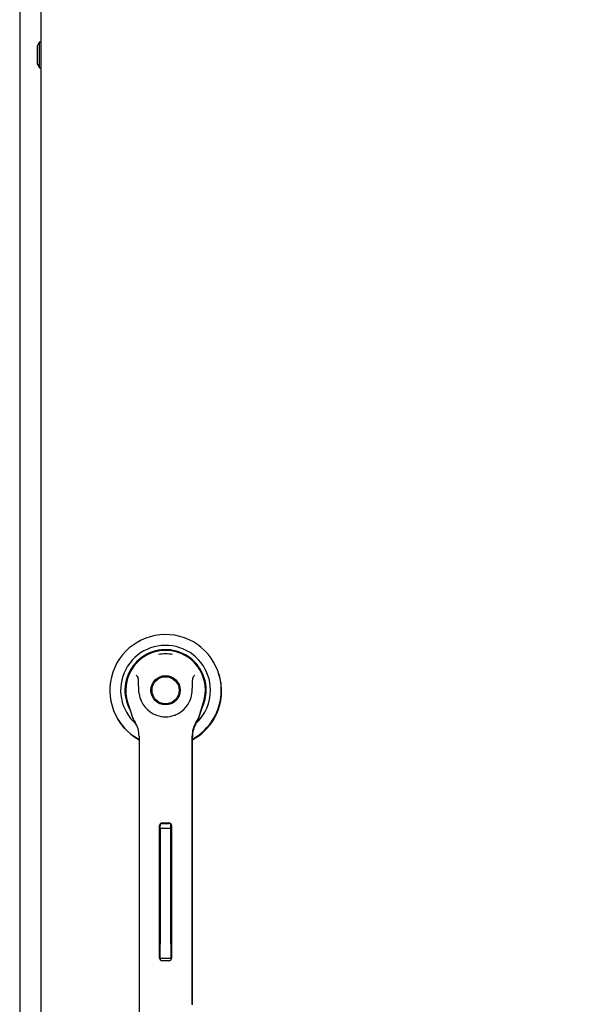
# Paper-space layout 'Layout1' of a CAD drawing. Units: inches. Extents: x 0 to 16.8, y -0.8 to 10.7.
# Drawn here: x 9.8 to 10.2, y 6.9 to 7.6 of the extents above; entities that cross this region are included whole.
import ezdxf
from ezdxf.lldxf.tags import DXFTag

# ---------------------------------------------------------------- set-up
doc = ezdxf.new("R2010")
doc.units = ezdxf.units.IN
doc.header["$MEASUREMENT"] = 0
for name, color, linetype in [('0200P-0506', 7, 'Continuous'), ('0506F-2465_BLKHD', 7, 'Continuous'), ('0506F-2490_BLKHD', 7, 'Continuous'), ('0506F-2491_BLKHD', 7, 'Continuous'), ('0506F-2889_-_BLK', 7, 'Continuous'), ('0506F-3009', 7, 'Continuous'), ('26507827', 7, 'Continuous'), ('__ADD-OA001_ENGI', 7, 'Continuous'), ('__ADD-OA001_F_FI', 7, 'Continuous'), ('Default', 7, 'Continuous'), ('DV3_Default', 7, 'Continuous')]:
    doc.layers.add(name, color=color, linetype=linetype)
tags = doc.linetypes.add('HIDDEN2', pattern=[0.1875, 0.125, -0.0625]).pattern_tags.tags
tags[6:7] = [DXFTag(74, 4), DXFTag(75, 0), DXFTag(340, '0'), DXFTag(46, 0.0), DXFTag(50, 0.0), DXFTag(44, 0.0), DXFTag(45, 0.0)]
tags[4:5] = [DXFTag(74, 4), DXFTag(75, 0), DXFTag(340, '0'), DXFTag(46, 0.0), DXFTag(50, 0.0), DXFTag(44, 0.0), DXFTag(45, 0.0)]

# ---------------------------------------------------------------- blocks, each defined once
blk = doc.blocks.new('SE2')
at = {"layer": '0200P-0506', "color": 7, "linetype": 'Continuous'}
for p, q in [((9.82408, 7.61573), (9.82408, 7.61562)), ((9.82408, 7.61562), (9.82565, 7.61249)), ((9.82565, 7.61249), (9.82703, 7.61249))]:
    blk.add_line(p, q, dxfattribs=at)
at = {"layer": '0506F-2465_BLKHD', "color": 7, "linetype": 'Continuous'}
blk.add_line((9.81103, 9.37426), (9.81103, 6.62885), dxfattribs=at)
at = {"layer": '0506F-2490_BLKHD', "color": 7, "linetype": 'Continuous'}
blk.add_line((9.81103, 9.37426), (9.81103, 6.62885), dxfattribs=at)
at = {"layer": '0506F-2491_BLKHD', "color": 7, "linetype": 'Continuous'}
blk.add_line((9.81103, 9.37426), (9.81103, 6.62885), dxfattribs=at)
at = {"layer": '0506F-2889_-_BLK', "color": 7, "linetype": 'Continuous'}
blk.add_line((9.81103, 9.37426), (9.81103, 6.62885), dxfattribs=at)
at = {"layer": '0506F-3009', "color": 7, "linetype": 'Continuous'}
blk.add_line((9.81103, 9.37426), (9.81103, 6.62885), dxfattribs=at)
at = {"layer": '26507827', "color": 7, "linetype": 'Continuous'}
for radius, start, end in [(0.03012, 74.421, 147.31785), (0.02972, 21.34282, 44.02079), (0.04134, 0, 21.20982), (0.02972, 177.65611, 200.39593), (0.04134, 298.44408, 0), (0.04134, 200.52893, 241.27944)]:
    blk.add_arc((9.91936, 7.15023), radius, start, end, dxfattribs=at)
at = {"layer": '__ADD-OA001_ENGI', "color": 7, "linetype": 'Continuous'}
for p, q in [((9.82547, 7.6317), (9.82391, 7.62858)), ((9.82547, 7.6317), (9.82547, 7.61295)), ((9.82703, 7.6317), (9.82547, 7.6317)), ((9.82391, 7.62858), (9.82391, 7.61608)), ((9.82391, 7.61608), (9.82547, 7.61295)), ((9.89102, 7.14183), (9.89383, 7.13288)), ((9.94453, 7.13288), (9.94735, 7.14183)), ((9.94471, 7.13242), (9.94753, 7.14137)), ((9.8995, 7.11656), (9.8995, 7.03849)), ((9.93887, 7.03849), (9.93887, 7.11656)), ((9.93904, 7.03803), (9.93904, 7.1161)), ((9.91672, 7.05227), (9.92164, 7.05227)), ((9.9169, 7.05181), (9.92182, 7.05181)), ((9.91475, 6.95187), (9.91475, 7.0503)), ((9.91493, 6.95141), (9.91493, 7.04984)), ((9.91525, 7.04817), (9.91525, 7.05091)), ((9.91525, 7.04817), (9.91525, 7.04433)), ((9.92312, 7.04817), (9.91525, 7.04817)), ((9.91525, 7.04433), (9.91525, 6.96229)), ((9.92312, 7.04817), (9.92312, 7.05131)), ((9.92312, 7.04433), (9.92312, 7.04817)), ((9.9233, 7.04771), (9.92312, 7.04771)), ((9.92312, 6.96229), (9.92312, 7.04433)), ((9.9233, 7.04771), (9.9233, 7.05114)), ((9.9233, 7.04387), (9.9233, 7.04771)), ((9.92361, 7.0503), (9.92361, 6.95187)), ((9.8995, 7.03849), (9.8995, 6.91761)), ((9.9233, 6.96183), (9.9233, 7.04387)), ((9.93887, 6.91761), (9.93887, 7.03849)), ((9.93904, 6.91715), (9.93904, 7.03803)), ((9.91525, 6.95228), (9.91525, 6.96229)), ((9.92312, 6.96229), (9.92312, 6.95228)), ((9.9233, 6.96183), (9.9233, 6.95182)), ((9.91525, 6.95228), (9.91542, 6.95228)), ((9.91542, 6.95182), (9.9233, 6.95182)), ((9.92164, 6.9499), (9.91672, 6.9499)), ((9.8995, 6.91761), (9.8995, 6.90288))]:
    blk.add_line(p, q, dxfattribs=at)
for radius in [0.01083, 0.01083, 0.01004]:
    blk.add_circle((9.91918, 7.15069), radius, dxfattribs=at)
for centre, radius, start, end in [((9.91918, 7.15069), 0.04134, 0, 241.55614), ((9.91918, 7.15069), 0.03331, 0, 228.6617), ((9.91918, 7.15069), 0.03012, 0, 209.03274), ((9.91918, 7.15069), 0.02972, 0, 204.43133), ((9.91918, 7.15069), 0.02953, 100.81976, 197.4576), ((9.91918, 7.15069), 0.02953, 90, 100.81976), ((9.91918, 7.1489), 0.02877, 79.69409, 100.30591), ((9.91919, 7.15075), 0.02947, 79.16978, 90.01046), ((9.91918, 7.15069), 0.02953, 342.5424, 79.18024), ((9.86341, 7.13114), 0.04594, 40.38335, 42.16015), ((9.9779, 7.12856), 0.04984, 137.90982, 139.54732), ((9.91936, 7.15023), 0.02953, 342.5424, 21.32246), ((9.91918, 7.15069), 0.01969, 187.66732, 250.39702), ((9.91918, 7.15069), 0.01969, 289.60301, 352.33265), ((9.91918, 7.15069), 0.04134, 298.72054, 0), ((9.91918, 7.15069), 0.03331, 313.07259, 0), ((9.91918, 7.15069), 0.03012, 334.76245, 0), ((9.91918, 7.15069), 0.02972, 357.68511, 0), ((9.91936, 7.15023), 0.01969, 199.00917, 200.15246), ((9.91911, 7.14082), 0.0265, 197.43689, 211.69314), ((9.91918, 7.14085), 0.02657, 197.4576, 200.34357), ((9.91918, 7.15069), 0.01969, 250.397, 269.99967), ((9.91918, 7.15069), 0.01969, 270.00015, 289.60302), ((9.91918, 7.15069), 0.01969, 289.23296, 292.68218), ((9.91925, 7.14082), 0.0265, 328.30686, 342.56311), ((9.91943, 7.14036), 0.0265, 328.30686, 342.56311), ((9.91929, 7.14036), 0.0265, 199.3732, 199.84959), ((9.91929, 7.14036), 0.0265, 201.50501, 211.69314), ((9.87981, 7.11656), 0.01969, 0, 31.67243), ((9.87999, 7.1161), 0.01969, 23.29369, 31.67243), ((9.95855, 7.11656), 0.01969, 148.32757, 180), ((9.95873, 7.1161), 0.01969, 148.32757, 180), ((9.91672, 7.0503), 0.00197, 90, 180), ((9.9169, 7.04984), 0.00197, 90, 180), ((9.92164, 7.0503), 0.00197, 0, 90), ((9.92182, 7.04984), 0.00197, 28.00626, 90), ((9.91672, 6.95187), 0.00197, 180, 270), ((9.9169, 6.95141), 0.00197, 180, 193.72083), ((9.92164, 6.95187), 0.00197, 270, 0)]:
    blk.add_arc(centre, radius, start, end, dxfattribs=at)
for points in [[(9.89967, 7.14806), (9.89939, 7.15021), (9.89925, 7.15237), (9.89917, 7.15561), (9.89917, 7.1567), (9.89908, 7.15832), (9.89905, 7.15886), (9.89887, 7.15993), (9.89875, 7.16048), (9.8984, 7.1609)], [(9.93869, 7.14806), (9.93898, 7.15021), (9.93911, 7.15237), (9.9392, 7.15561), (9.9392, 7.1567), (9.93928, 7.15832), (9.93932, 7.15886), (9.9395, 7.15993), (9.93961, 7.16048), (9.93997, 7.1609)]]:
    blk.add_open_spline(points, degree=3, knots=[0, 0, 0, 0, 0.5, 0.5, 0.75, 0.75, 0.875, 0.875, 1, 1, 1, 1], dxfattribs=at)
at = {"layer": '__ADD-OA001_F_FI', "color": 7, "linetype": 'Continuous'}
blk.add_line((9.82703, 6.65037), (9.82703, 9.35928), dxfattribs=at)
at = {"layer": 'DV3_Default', "color": 7, "linetype": 'HIDDEN2'}
blk.add_open_spline([(6.56427, 7.18973), (6.53907, 7.26333), (7.41058, 8.26398), (8.74577, 8.80794), (8.96883, 8.81962), (9.32236, 8.80672), (9.63947, 8.75882), (10.31322, 8.59059)], degree=3, knots=[0, 0, 0, 0, 0.0179983, 0.0482922, 0.9093975, 0.9406711, 1, 1, 1, 1], dxfattribs=at)

psp = doc.layouts.get("Layout1")

# ---------------------------------------------------------------- block references
at = {"layer": 'Default'}
psp.add_blockref('SE2', (0, 0), dxfattribs=at)

doc.saveas('drawing.dxf')
